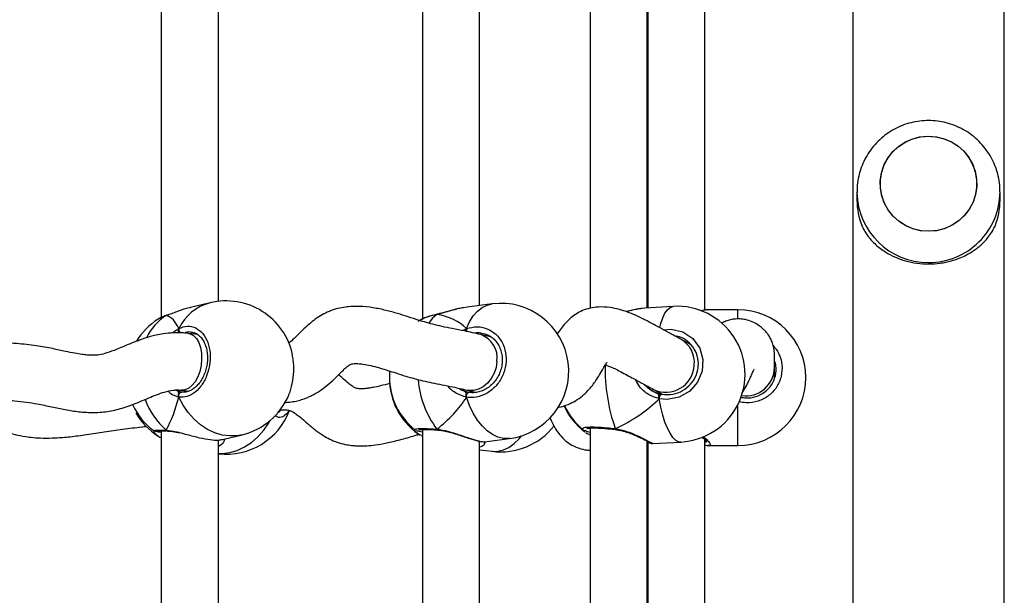
# Model space of a CAD drawing. Units: millimetres. Extents: x -7521 to 391555, y -3372 to 12108.
# Drawn here: x 2418 to 2694, y 8184 to 8345 of the extents above; entities that cross this region are included whole.
import ezdxf

# ---------------------------------------------------------------- set-up
doc = ezdxf.new("R2010")
doc.units = ezdxf.units.MM
doc.layers.add('Toestel 2D', color=7, linetype='Continuous', lineweight=20)
doc.layers.add('VP-EQ', color=7, linetype='Continuous', true_color=0x8a3492)

# ---------------------------------------------------------------- blocks, each defined once
blk = doc.blocks.new('0211-1')
at = {"layer": 'VP-EQ', "color": 0, "linetype": 'Continuous', "lineweight": 25}
for p, q in [((3306.587, 560.535), (3306.587, 735.475)), ((3302.347, 735.126), (3302.347, 560.881)), ((3283.014, 683.991), (3283.014, 674.663)), ((3290.315, 684.033), (3290.315, 674.62)), ((3295.002, 684.071), (3295.002, 674.922)), ((3284.614, 675.115), (3284.614, 683.735)), ((3291.915, 674.999), (3291.915, 683.7)), ((3296.602, 674.93), (3296.602, 683.703)), ((3296.617, 683.666), (3296.617, 674.931)), ((3298.217, 674.871), (3298.217, 683.745)), ((3302.467, 678.176), (3302.467, 677.946)), ((3302.467, 678.176), (3302.467, 678.157)), ((3306.467, 677.946), (3306.467, 678.176)), ((3284.377, 675.073), (3283.829, 674.94)), ((3291.567, 674.95), (3291.461, 674.934)), ((3292.265, 675.044), (3291.566, 674.954)), ((3296.535, 674.924), (3296.463, 674.915)), ((3297.329, 674.972), (3296.534, 674.926)), ((3298.309, 674.88), (3298.292, 674.877)), ((3299.137, 674.881), (3298.309, 674.881)), ((3299.137, 674.631), (3299.137, 674.881)), ((3283.154, 674.718), (3282.967, 674.637)), ((3283.154, 674.718), (3283.166, 674.724)), ((3290.719, 674.748), (3290.732, 674.754)), ((3290.731, 674.754), (3290.728, 674.754)), ((3283.876, 674.241), (3283.861, 674.244)), ((3284.034, 674.182), (3283.775, 674.215)), ((3292.245, 674.112), (3291.943, 674.185)), ((3292.06, 674.197), (3292.016, 674.206)), ((3297.813, 673.907), (3297.54, 674.055)), ((3289.399, 673.165), (3289.393, 673.004)), ((3300.157, 672.968), (3300.157, 673.26)), ((3289.393, 672.981), (3289.393, 672.958)), ((3283.424, 672.633), (3283.477, 672.607)), ((3283.477, 672.607), (3283.589, 672.576)), ((3283.572, 672.628), (3283.786, 672.601)), ((3291.479, 672.606), (3291.57, 672.581)), ((3291.565, 672.63), (3291.824, 672.568)), ((3296.776, 672.649), (3297.018, 672.518)), ((3291.57, 672.581), (3291.617, 672.568)), ((3296.833, 672.567), (3296.982, 672.521)), ((3296.934, 672.495), (3296.934, 672.388)), ((3286.336, 672.075), (3286.336, 672.075)), ((3299.137, 671.081), (3299.137, 672.225)), ((3283.014, 671.49), (3283.014, 662.162)), ((3283.154, 671.509), (3283.164, 671.499)), ((3290.315, 671.532), (3290.315, 662.119)), ((3290.742, 671.515), (3290.748, 671.514)), ((3290.742, 671.515), (3290.743, 671.515)), ((3294.86, 671.466), (3294.802, 671.517)), ((3295.002, 671.57), (3295.002, 662.421)), ((3295.713, 671.528), (3295.72, 671.527)), ((3284.614, 662.614), (3284.614, 671.235)), ((3284.725, 671.247), (3285.273, 671.38)), ((3290.291, 671.351), (3290.315, 671.341)), ((3292.049, 671.185), (3292.748, 671.275)), ((3298.217, 662.37), (3298.217, 671.244)), ((3291.915, 662.498), (3291.915, 671.199)), ((3291.915, 670.963), (3292.265, 670.918)), ((3296.602, 662.429), (3296.602, 671.203)), ((3296.602, 671.032), (3296.617, 671.031)), ((3296.617, 671.166), (3296.617, 662.43)), ((3296.752, 671.132), (3297.546, 671.178)), ((3298.309, 671.082), (3298.294, 671.084)), ((3298.309, 671.081), (3299.137, 671.081))]:
    blk.add_line(p, q, dxfattribs=at)
at = {"layer": 'VP-EQ', "color": 0, "linetype": 'Continuous', "lineweight": 25, "flags": 128}
for points in [[(3303.124, 678.269), (3303.12, 678.489), (3303.152, 678.707), (3303.22, 678.916), (3303.323, 679.111), (3303.456, 679.287), (3303.617, 679.44), (3303.801, 679.563), (3304.004, 679.656), (3304.219, 679.714), (3304.441, 679.736), (3304.663, 679.722), (3304.88, 679.673), (3305.086, 679.588), (3305.275, 679.472), (3305.442, 679.326), (3305.582, 679.155), (3305.692, 678.964), (3305.769, 678.757), (3305.81, 678.541), (3305.814, 678.321), (3305.782, 678.104), (3305.714, 677.894), (3305.611, 677.699), (3305.478, 677.523), (3305.317, 677.371), (3305.133, 677.247), (3304.93, 677.154), (3304.715, 677.096), (3304.493, 677.074), (3304.271, 677.088), (3304.054, 677.138), (3303.848, 677.222), (3303.659, 677.339), (3303.492, 677.484), (3303.351, 677.655), (3303.242, 677.846), (3303.165, 678.053), (3303.124, 678.269)], [(3304.467, 677.074), (3304.245, 677.092), (3304.029, 677.146), (3303.824, 677.234), (3303.638, 677.354), (3303.474, 677.503), (3303.337, 677.677), (3303.231, 677.87), (3303.158, 678.078), (3303.122, 678.295), (3303.122, 678.515), (3303.158, 678.732), (3303.231, 678.94), (3303.337, 679.133), (3303.474, 679.307), (3303.638, 679.456), (3303.824, 679.576), (3304.029, 679.664), (3304.245, 679.718), (3304.467, 679.737), (3304.689, 679.718), (3304.905, 679.664), (3305.11, 679.576), (3305.296, 679.456), (3305.46, 679.307), (3305.597, 679.133), (3305.703, 678.94), (3305.776, 678.732), (3305.812, 678.515), (3305.812, 678.295), (3305.776, 678.078), (3305.703, 677.87), (3305.597, 677.677), (3305.46, 677.503), (3305.296, 677.354), (3305.11, 677.234), (3304.905, 677.146), (3304.689, 677.092), (3304.467, 677.074)], [(3291.548, 674.352), (3291.635, 674.542), (3291.739, 674.705), (3291.858, 674.84), (3291.989, 674.942), (3292.13, 675.011), (3292.265, 675.044)], [(3296.951, 674.384), (3296.98, 674.494), (3297.035, 674.654), (3297.097, 674.783), (3297.166, 674.88), (3297.24, 674.943), (3297.317, 674.97), (3297.329, 674.972)], [(3290.719, 674.748), (3290.593, 674.632), (3290.494, 674.505)], [(3290.719, 674.748), (3290.727, 674.753), (3290.728, 674.754)], [(3297.056, 674.32), (3297.272, 674.34), (3297.598, 674.258), (3297.875, 674.071), (3298.07, 673.803), (3298.161, 673.486), (3298.139, 673.158), (3298.011, 672.853), (3297.789, 672.603), (3297.497, 672.434), (3297.164, 672.368), (3296.934, 672.388), (3296.934, 672.388)], [(3283.777, 674.215), (3283.824, 674.205), (3283.916, 674.155), (3283.997, 674.072), (3284.063, 673.958), (3284.111, 673.819), (3284.138, 673.662), (3284.143, 673.493)], [(3284.143, 673.493), (3284.127, 673.321), (3284.089, 673.154), (3284.032, 672.999), (3283.958, 672.864), (3283.871, 672.755), (3283.775, 672.677), (3283.674, 672.634), (3283.573, 672.628), (3283.572, 672.628)], [(3292.399, 673.435), (3292.375, 673.265), (3292.321, 673.101), (3292.24, 672.951), (3292.137, 672.823), (3292.016, 672.722), (3291.883, 672.653), (3291.743, 672.619), (3291.605, 672.623), (3291.563, 672.631)], [(3283.506, 672.435), (3283.502, 672.46), (3283.503, 672.486), (3283.509, 672.511), (3283.519, 672.534), (3283.534, 672.553), (3283.551, 672.567), (3283.57, 672.575), (3283.589, 672.576)], [(3285.273, 671.38), (3285.14, 671.355), (3284.931, 671.347), (3284.719, 671.374), (3284.51, 671.436), (3284.307, 671.532), (3284.113, 671.66), (3283.933, 671.817), (3283.77, 672.002), (3283.626, 672.209), (3283.506, 672.435)], [(3291.548, 672.432), (3291.547, 672.457), (3291.551, 672.482), (3291.557, 672.507), (3291.566, 672.53), (3291.578, 672.548), (3291.591, 672.561), (3291.604, 672.568), (3291.617, 672.568)], [(3292.748, 671.275), (3292.735, 671.273), (3292.583, 671.275), (3292.429, 671.312), (3292.277, 671.384), (3292.13, 671.49), (3291.989, 671.627), (3291.858, 671.793), (3291.739, 671.985), (3291.635, 672.199), (3291.548, 672.432)], [(3297.546, 671.178), (3297.478, 671.187), (3297.397, 671.231), (3297.317, 671.309), (3297.24, 671.421), (3297.166, 671.565), (3297.097, 671.736), (3297.035, 671.933), (3296.98, 672.152), (3296.934, 672.388)], [(3284.614, 670.856), (3284.719, 670.856), (3284.931, 670.883), (3285.14, 670.945), (3285.343, 671.041), (3285.537, 671.169), (3285.717, 671.326), (3285.88, 671.511), (3286.023, 671.718), (3286.062, 671.785)], [(3283.182, 671.489), (3283.185, 671.489), (3283.193, 671.488)], [(3292.265, 670.918), (3292.277, 670.916), (3292.429, 670.918), (3292.583, 670.955), (3292.735, 671.028), (3292.883, 671.133), (3293.023, 671.27), (3293.091, 671.352)]]:
    blk.add_lwpolyline(points, dxfattribs=at)
at = {"layer": 'VP-EQ', "color": 0, "linetype": 'Continuous', "lineweight": 25}
for centre, radius, start, end in [((3304.453, 678.19), 1.986, 180.9569, 270.4004), ((3304.481, 678.19), 1.986, 269.5974, 359.6429), ((3304.416, 677.947), 1.949, 180.0072, 201.8815), ((3304.518, 677.947), 1.949, 338.1182, 359.9912), ((3284.724, 673.764), 1.354, 104.8518, 154.0899), ((3284.825, 673.226), 1.9, 11.8129, 103.6471), ((3292.506, 673.159), 1.9, 277.3034, 97.3034), ((3297.438, 673.075), 1.9, 273.2804, 93.2804), ((3299.137, 672.981), 1.9, 270, 90), ((3283.943, 673.012), 1.9, 122.4134, 148.6204), ((3283.929, 673.473), 1.466, 121.889, 154.8754), ((3283.635, 674.326), 0.132, 167.1751, 225.4703), ((3291.741, 674.343), 0.193, 177.2921, 202.2621), ((3291.714, 673.532), 0.693, 351.9951, 70.5007), ((3297.174, 673.405), 0.746, 353.5111, 60.6848), ((3300.467, 673.228), 5.044, 178.8195, 199.4102), ((3297.122, 673.364), 0.794, 244.262, 356.8553), ((3299.362, 673.267), 0.796, 261.3932, 359.468), ((3291.293, 673.004), 1.9, 180, 231.7262), ((3291.293, 672.958), 1.9, 180, 234.7726), ((3292.899, 673.154), 2.714, 184.8829, 216.5574), ((3284.567, 673.115), 2.139, 200.4125, 228.6682), ((3284.825, 673.226), 1.9, 283.6471, 337.2961), ((3297.107, 672.4), 0.173, 135.8306, 184.111), ((3283.943, 673.012), 1.9, 204.404, 233.4211), ((3284.825, 672.735), 1.9, 263.6243, 339.0774), ((3296.011, 672.969), 1.9, 204.0384, 232.5372), ((3296.011, 672.993), 1.9, 204.7391, 230.9319), ((3283.943, 672.949), 1.9, 210.1302, 237.5946), ((3290.748, 671.545), 0.0297, 192.7136, 258.6598), ((3292.506, 672.803), 1.9, 262.6966, 321.8787), ((3295.739, 671.544), 0.0299, 165.7662, 212.5145)]:
    blk.add_arc(centre, radius, start, end, dxfattribs=at)
for centre, major_axis, ratio, start_param, end_param in [((3282.63, 672.693), (0.508, 2.029), 0.436222, 5.772702, 6.265142), ((3282.63, 672.693), (0.508, 2.029), 0.436222, 5.772702, 6.265142), ((3289.485, 672.772), (2.229, 1.37), 0.656757, 0.155576, 0.648017), ((3289.485, 672.772), (2.229, 1.37), 0.656757, 0.155576, 0.648017), ((3291.669, 673.428), (0.11, 0.846), 0.539191, 2.804246, 2.962518), ((3297.113, 673.376), (0.245, 0.821), 0.790487, 2.651591, 2.976299), ((3297.113, 673.376), (0.245, 0.821), 0.790487, 2.976299, 3.085509), ((3282.63, 672.693), (0.508, 2.029), 0.436222, 4.201905, 4.694346), ((3282.63, 672.693), (0.508, 2.029), 0.436222, 4.201905, 4.694346), ((3289.485, 672.772), (2.229, 1.37), 0.656757, 4.867965, 5.360406), ((3289.485, 672.772), (2.229, 1.37), 0.656757, 4.867965, 5.360406), ((3293.886, 672.871), (3.531, 0.755), 0.509531, 5.14298, 5.635421), ((3293.886, 672.871), (3.531, 0.755), 0.509531, 5.14298, 5.635421)]:
    blk.add_ellipse(centre, major_axis=major_axis, ratio=ratio, start_param=start_param, end_param=end_param, dxfattribs=at)
for points, knots in [([(3304.467, 680.173), (3304.387, 680.171), (3304.224, 680.165), (3303.98, 680.118), (3303.739, 680.042), (3303.51, 679.936), (3303.296, 679.802), (3303.101, 679.642), (3302.927, 679.459), (3302.777, 679.255), (3302.655, 679.034), (3302.561, 678.8), (3302.499, 678.556), (3302.468, 678.339), (3302.47, 678.206), (3302.471, 678.156)], [0, 0, 0, 0, 0.075526, 0.155227, 0.234989, 0.314785, 0.394607, 0.474438, 0.554267, 0.634069, 0.713836, 0.793555, 0.87322, 0.952816, 1, 1, 1, 1]), ([(3306.463, 678.178), (3306.464, 678.22), (3306.466, 678.346), (3306.435, 678.554), (3306.373, 678.798), (3306.28, 679.031), (3306.159, 679.251), (3306.011, 679.454), (3305.839, 679.637), (3305.645, 679.797), (3305.433, 679.931), (3305.205, 680.038), (3304.966, 680.115), (3304.719, 680.164), (3304.551, 680.17), (3304.467, 680.173)], [0, 0, 0, 0, 0.040488, 0.120509, 0.200469, 0.280391, 0.36027, 0.440139, 0.520002, 0.599877, 0.679787, 0.759738, 0.839738, 0.919803, 1, 1, 1, 1]), ([(3302.607, 677.221), (3302.622, 677.191), (3302.656, 677.119), (3302.721, 677.013), (3302.796, 676.909), (3302.885, 676.804), (3302.989, 676.699), (3303.121, 676.589), (3303.298, 676.468), (3303.526, 676.347), (3303.821, 676.241), (3304.136, 676.175), (3304.467, 676.152), (3304.741, 676.171), (3304.955, 676.208), (3305.127, 676.25), (3305.307, 676.31), (3305.492, 676.391), (3305.648, 676.478), (3305.777, 676.564), (3305.88, 676.644), (3305.975, 676.73), (3306.068, 676.825), (3306.168, 676.946), (3306.257, 677.079), (3306.306, 677.179), (3306.327, 677.221)], [0, 0, 0, 0, 0.025541, 0.061769, 0.097527, 0.124389, 0.166981, 0.207823, 0.248627, 0.31505, 0.375973, 0.439037, 0.499906, 0.560774, 0.591994, 0.623931, 0.664001, 0.706409, 0.751369, 0.781677, 0.813795, 0.843157, 0.875624, 0.913414, 0.963576, 1, 1, 1, 1]), ([(3283.829, 674.938), (3283.819, 674.936), (3283.706, 674.916), (3283.535, 674.853), (3283.333, 674.782), (3283.222, 674.741), (3283.165, 674.722), (3283.154, 674.718)], [0, 0, 0, 0, 0.0393163, 0.4739642, 0.7032221, 0.9402748, 1, 1, 1, 1]), ([(3291.945, 674.185), (3291.794, 674.22), (3291.527, 674.281), (3291.175, 674.348), (3290.883, 674.406), (3290.623, 674.466), (3290.381, 674.532), (3290.122, 674.614), (3289.847, 674.705), (3289.535, 674.801), (3289.203, 674.887), (3288.844, 674.954), (3288.459, 674.983), (3288.108, 674.954), (3287.823, 674.882), (3287.607, 674.794), (3287.407, 674.681), (3287.222, 674.545), (3287.04, 674.384), (3286.868, 674.214), (3286.726, 674.072), (3286.632, 673.981), (3286.588, 673.956), (3286.58, 673.952)], [0, 0, 0, 0, 0.100999, 0.178694, 0.240715, 0.292498, 0.33761, 0.378192, 0.430596, 0.478957, 0.530903, 0.586068, 0.642556, 0.699818, 0.736386, 0.770435, 0.801968, 0.837377, 0.876035, 0.91761, 0.953811, 0.992241, 1, 1, 1, 1]), ([(3291.461, 674.934), (3291.441, 674.931), (3291.329, 674.916), (3291.143, 674.86), (3290.927, 674.8), (3290.801, 674.767), (3290.733, 674.751), (3290.719, 674.748)], [0, 0, 0, 0, 0.08858, 0.500933, 0.718432, 0.943326, 1, 1, 1, 1]), ([(3291.46, 674.936), (3291.419, 674.928), (3291.322, 674.909), (3291.162, 674.867), (3290.989, 674.82), (3290.843, 674.78), (3290.761, 674.762), (3290.732, 674.755)], [0, 0, 0, 0, 0.178469, 0.414251, 0.649235, 0.876466, 1, 1, 1, 1]), ([(3297.539, 674.056), (3297.485, 674.085), (3297.388, 674.138), (3297.27, 674.202), (3297.177, 674.253), (3297.098, 674.297), (3297.023, 674.338), (3296.928, 674.39), (3296.803, 674.457), (3296.646, 674.541), (3296.475, 674.63), (3296.276, 674.725), (3296.06, 674.813), (3295.819, 674.892), (3295.55, 674.95), (3295.265, 674.965), (3295.005, 674.93), (3294.797, 674.863), (3294.62, 674.769), (3294.455, 674.649), (3294.314, 674.511), (3294.189, 674.354), (3294.115, 674.246), (3294.085, 674.196), (3294.083, 674.193)], [0, 0, 0, 0, 0.081636, 0.146486, 0.199243, 0.243393, 0.281454, 0.315189, 0.373672, 0.422579, 0.461496, 0.517633, 0.574146, 0.617259, 0.669339, 0.730225, 0.774837, 0.816639, 0.853713, 0.885722, 0.924981, 0.96111, 0.997789, 1, 1, 1, 1]), ([(3296.463, 674.917), (3296.436, 674.914), (3296.366, 674.906), (3296.234, 674.877), (3296.108, 674.847), (3296.031, 674.831), (3296.012, 674.826)], [0, 0, 0, 0, 0.205043, 0.54887, 0.891198, 1, 1, 1, 1]), ([(3296.463, 674.915), (3296.43, 674.911), (3296.326, 674.9), (3296.166, 674.858), (3296.042, 674.829), (3296.02, 674.824)], [0, 0, 0, 0, 0.278217, 0.86926, 1, 1, 1, 1]), ([(3298.292, 674.879), (3298.271, 674.878), (3298.221, 674.874), (3298.161, 674.861), (3298.115, 674.851), (3298.111, 674.85)], [0, 0, 0, 0, 0.4039837, 0.9550665, 1, 1, 1, 1]), ([(3298.292, 674.877), (3298.265, 674.875), (3298.225, 674.873), (3298.145, 674.854), (3298.12, 674.848)], [0, 0, 0, 0, 0.68074, 1, 1, 1, 1]), ([(3282.967, 674.637), (3282.955, 674.632), (3282.937, 674.625), (3282.929, 674.617), (3282.926, 674.614)], [0, 0, 0, 0, 0.5913035, 1, 1, 1, 1]), ([(3283.166, 674.723), (3283.149, 674.717), (3283.083, 674.697), (3283.016, 674.669), (3282.975, 674.644), (3282.967, 674.639)], [0, 0, 0, 0, 0.218498, 0.843301, 1, 1, 1, 1]), ([(3290.256, 674.588), (3290.244, 674.583), (3290.215, 674.571), (3290.205, 674.558), (3290.199, 674.552)], [0, 0, 0, 0, 0.4399114, 1, 1, 1, 1]), ([(3290.719, 674.748), (3290.616, 674.722), (3290.428, 674.676), (3290.31, 674.615), (3290.256, 674.588)], [0, 0, 0, 0, 0.5444871, 1, 1, 1, 1]), ([(3290.729, 674.753), (3290.71, 674.749), (3290.634, 674.733), (3290.514, 674.699), (3290.377, 674.65), (3290.292, 674.615), (3290.259, 674.593), (3290.257, 674.592)], [0, 0, 0, 0, 0.101006, 0.390346, 0.683034, 0.980329, 1, 1, 1, 1]), ([(3290.731, 674.753), (3290.728, 674.753), (3290.724, 674.752), (3290.72, 674.749), (3290.719, 674.748)], [0, 0, 0, 0, 0.710124, 1, 1, 1, 1]), ([(3300.157, 673.258), (3300.159, 673.322), (3300.162, 673.441), (3300.165, 673.627), (3300.149, 673.793), (3300.111, 673.94), (3300.056, 674.067), (3299.992, 674.171), (3299.927, 674.258), (3299.833, 674.356), (3299.724, 674.443), (3299.573, 674.533), (3299.403, 674.595), (3299.235, 674.624), (3299.079, 674.625), (3298.934, 674.602), (3298.801, 674.563), (3298.716, 674.52), (3298.674, 674.498)], [0, 0, 0, 0, 0.132494, 0.244178, 0.340761, 0.423721, 0.492639, 0.545913, 0.582834, 0.609984, 0.653919, 0.708032, 0.772577, 0.827128, 0.878216, 0.923193, 0.961913, 1, 1, 1, 1]), ([(3283.322, 674.23), (3283.333, 674.239), (3283.383, 674.283), (3283.446, 674.323), (3283.496, 674.35), (3283.506, 674.356)], [0, 0, 0, 0, 0.16848, 0.83036, 1, 1, 1, 1]), ([(3283.506, 674.356), (3283.502, 674.345), (3283.493, 674.325), (3283.493, 674.289), (3283.499, 674.263), (3283.505, 674.25), (3283.506, 674.248)], [0, 0, 0, 0, 0.315896, 0.631947, 0.943391, 1, 1, 1, 1]), ([(3283.506, 674.248), (3283.502, 674.259), (3283.494, 674.28), (3283.493, 674.315), (3283.498, 674.34), (3283.504, 674.353), (3283.506, 674.356)], [0, 0, 0, 0, 0.299121, 0.597929, 0.906129, 1, 1, 1, 1]), ([(3283.506, 674.356), (3283.586, 674.385), (3283.745, 674.444), (3283.983, 674.387), (3284.184, 674.227), (3284.326, 673.973), (3284.392, 673.659), (3284.377, 673.322), (3284.283, 672.997), (3284.121, 672.719), (3283.908, 672.52), (3283.693, 672.426), (3283.56, 672.432), (3283.506, 672.435)], [0, 0, 0, 0, 0.094785, 0.189568, 0.284314, 0.378383, 0.471353, 0.563382, 0.65512, 0.747392, 0.840698, 0.935012, 1, 1, 1, 1]), ([(3283.876, 674.251), (3283.908, 674.244), (3283.974, 674.229), (3284.066, 674.168), (3284.15, 674.079), (3284.219, 673.965), (3284.269, 673.832), (3284.3, 673.684), (3284.309, 673.526), (3284.297, 673.364), (3284.264, 673.205), (3284.211, 673.053), (3284.141, 672.915), (3284.056, 672.796), (3283.961, 672.699), (3283.859, 672.627), (3283.754, 672.584), (3283.664, 672.567), (3283.611, 672.576), (3283.591, 672.579)], [0, 0, 0, 0, 0.0588199, 0.1237369, 0.1863521, 0.2471266, 0.30696, 0.3663039, 0.4257001, 0.4849046, 0.5442246, 0.6032997, 0.6624966, 0.7218878, 0.7812378, 0.8410087, 0.9009494, 0.9624823, 1, 1, 1, 1]), ([(3283.861, 674.244), (3283.839, 674.25), (3283.778, 674.269), (3283.715, 674.243), (3283.674, 674.226)], [0, 0, 0, 0, 0.354912, 1, 1, 1, 1]), ([(3291.431, 674.298), (3291.457, 674.312), (3291.496, 674.333), (3291.535, 674.347), (3291.548, 674.352)], [0, 0, 0, 0, 0.672747, 1, 1, 1, 1]), ([(3291.548, 674.352), (3291.545, 674.342), (3291.539, 674.322), (3291.537, 674.294), (3291.541, 674.278), (3291.541, 674.275)], [0, 0, 0, 0, 0.433095, 0.866479, 1, 1, 1, 1]), ([(3291.541, 674.275), (3291.541, 674.276), (3291.538, 674.288), (3291.538, 674.312), (3291.542, 674.337), (3291.547, 674.349), (3291.548, 674.352)], [0, 0, 0, 0, 0.037094, 0.447458, 0.870831, 1, 1, 1, 1]), ([(3291.548, 674.352), (3291.649, 674.377), (3291.852, 674.426), (3292.152, 674.354), (3292.406, 674.181), (3292.585, 673.918), (3292.669, 673.6), (3292.649, 673.263), (3292.531, 672.945), (3292.326, 672.677), (3292.058, 672.491), (3291.785, 672.41), (3291.616, 672.425), (3291.548, 672.432)], [0, 0, 0, 0, 0.094786, 0.189569, 0.284317, 0.378381, 0.471359, 0.563383, 0.655123, 0.747393, 0.840701, 0.935008, 1, 1, 1, 1]), ([(3283.777, 674.215), (3283.753, 674.218), (3283.705, 674.224), (3283.621, 674.231), (3283.502, 674.236), (3283.315, 674.234), (3283.095, 674.212), (3282.882, 674.171), (3282.657, 674.115), (3282.393, 674.028), (3282.08, 673.903), (3281.776, 673.772), (3281.503, 673.668), (3281.287, 673.611), (3281.11, 673.601), (3280.945, 673.609), (3280.78, 673.629), (3280.578, 673.663), (3280.31, 673.718), (3279.955, 673.798), (3279.504, 673.881), (3278.953, 673.938), (3278.314, 673.969), (3277.603, 673.982), (3277.11, 674.004), (3276.856, 674.015)], [0, 0, 0, 0, 0.0103574, 0.0203562, 0.0353637, 0.0601012, 0.0981782, 0.126203, 0.1491457, 0.1928755, 0.2409849, 0.290998, 0.3345958, 0.3711682, 0.4053176, 0.431948, 0.4570903, 0.4875224, 0.5293174, 0.5834148, 0.6500933, 0.7247974, 0.8072754, 0.900736, 1, 1, 1, 1]), ([(3292.059, 674.203), (3292.076, 674.199), (3292.14, 674.183), (3292.238, 674.124), (3292.348, 674.03), (3292.437, 673.91), (3292.502, 673.773), (3292.542, 673.621), (3292.553, 673.462), (3292.537, 673.301), (3292.493, 673.145), (3292.425, 672.997), (3292.334, 672.864), (3292.223, 672.751), (3292.097, 672.66), (3291.96, 672.596), (3291.818, 672.562), (3291.701, 672.554), (3291.636, 672.568), (3291.616, 672.572)], [0, 0, 0, 0, 0.024463, 0.089262, 0.153641, 0.217628, 0.281063, 0.343922, 0.406611, 0.468917, 0.53119, 0.593181, 0.655517, 0.718069, 0.781035, 0.844342, 0.907844, 0.972146, 1, 1, 1, 1]), ([(3292.016, 674.206), (3291.97, 674.222), (3291.893, 674.248), (3291.812, 674.229), (3291.779, 674.222)], [0, 0, 0, 0, 0.595905, 1, 1, 1, 1]), ([(3296.982, 672.521), (3297.048, 672.512), (3297.208, 672.491), (3297.467, 672.544), (3297.72, 672.688), (3297.914, 672.904), (3298.026, 673.168), (3298.044, 673.452), (3297.965, 673.727), (3297.795, 673.956), (3297.584, 674.109), (3297.426, 674.139), (3297.363, 674.151)], [0, 0, 0, 0, 0.0744761, 0.1825654, 0.2894624, 0.3950835, 0.5000059, 0.6052075, 0.7115187, 0.8191566, 0.9276761, 1, 1, 1, 1]), ([(3300.122, 673.88), (3300.178, 673.81), (3300.305, 673.65), (3300.384, 673.339), (3300.364, 673.007), (3300.232, 672.702), (3300.006, 672.459), (3299.708, 672.306), (3299.415, 672.259), (3299.238, 672.291), (3299.172, 672.303)], [0, 0, 0, 0, 0.108434, 0.243943, 0.378061, 0.511768, 0.64625, 0.782243, 0.919692, 1, 1, 1, 1]), ([(3286.576, 672.494), (3286.579, 672.5), (3286.625, 672.584), (3286.681, 672.815), (3286.724, 673.146), (3286.721, 673.432), (3286.688, 673.568), (3286.678, 673.614)], [0, 0, 0, 0, 0.0211103, 0.3047653, 0.5851301, 0.8626513, 1, 1, 1, 1]), ([(3299.211, 672.432), (3299.259, 672.423), (3299.402, 672.397), (3299.644, 672.436), (3299.896, 672.565), (3300.089, 672.771), (3300.197, 673.027), (3300.224, 673.269), (3300.178, 673.406), (3300.162, 673.454)], [0, 0, 0, 0, 0.086141, 0.254336, 0.420686, 0.585053, 0.748323, 0.912036, 1, 1, 1, 1]), ([(3286.457, 672.286), (3286.507, 672.288), (3286.618, 672.293), (3286.777, 672.321), (3286.937, 672.362), (3287.069, 672.409), (3287.172, 672.454), (3287.279, 672.507), (3287.417, 672.587), (3287.605, 672.721), (3287.805, 672.895), (3287.983, 673.07), (3288.126, 673.213), (3288.231, 673.304), (3288.302, 673.35), (3288.343, 673.364), (3288.407, 673.373), (3288.528, 673.375), (3288.711, 673.354), (3288.926, 673.307), (3289.14, 673.248), (3289.358, 673.181), (3289.597, 673.103), (3289.843, 673.023), (3290.095, 672.95), (3290.341, 672.888), (3290.597, 672.833), (3290.874, 672.779), (3291.194, 672.717), (3291.431, 672.662), (3291.563, 672.631)], [0, 0, 0, 0, 0.02065, 0.046489, 0.06798, 0.09027, 0.105745, 0.11555, 0.141101, 0.177671, 0.221638, 0.262089, 0.296475, 0.325109, 0.344659, 0.364314, 0.387673, 0.412317, 0.450571, 0.489409, 0.526918, 0.561748, 0.599056, 0.646459, 0.689321, 0.736117, 0.787714, 0.846137, 0.914998, 1, 1, 1, 1]), ([(3294.096, 672.151), (3294.108, 672.152), (3294.211, 672.161), (3294.381, 672.222), (3294.603, 672.329), (3294.789, 672.463), (3294.944, 672.611), (3295.067, 672.757), (3295.178, 672.912), (3295.277, 673.07), (3295.367, 673.228), (3295.442, 673.356), (3295.487, 673.417), (3295.482, 673.414), (3295.48, 673.413)], [0, 0, 0, 0, 0.0159797, 0.1364067, 0.2357379, 0.3408032, 0.4333958, 0.5173335, 0.5952821, 0.6905803, 0.8038599, 0.8901433, 0.967632, 1, 1, 1, 1]), ([(3295.428, 673.335), (3295.437, 673.333), (3295.471, 673.323), (3295.547, 673.295), (3295.668, 673.244), (3295.825, 673.168), (3296.01, 673.068), (3296.156, 672.989), (3296.26, 672.933), (3296.336, 672.891), (3296.414, 672.847), (3296.505, 672.797), (3296.623, 672.733), (3296.722, 672.679), (3296.777, 672.649)], [0, 0, 0, 0, 0.018575, 0.072138, 0.130983, 0.212724, 0.31668, 0.434269, 0.497888, 0.567594, 0.646967, 0.740877, 0.855756, 1, 1, 1, 1]), ([(3299.241, 672.534), (3299.263, 672.566), (3299.331, 672.66), (3299.411, 672.82), (3299.489, 672.989), (3299.543, 673.112), (3299.575, 673.182), (3299.59, 673.212), (3299.587, 673.21), (3299.587, 673.21)], [0, 0, 0, 0, 0.108642, 0.322035, 0.527453, 0.716778, 0.842389, 0.956573, 1, 1, 1, 1]), ([(3289.412, 672.818), (3289.32, 672.794), (3289.163, 672.751), (3288.963, 672.708), (3288.815, 672.684), (3288.698, 672.67), (3288.584, 672.665), (3288.485, 672.673), (3288.426, 672.694), (3288.371, 672.728), (3288.303, 672.776), (3288.184, 672.874), (3288.068, 672.98), (3287.988, 673.047), (3287.972, 673.06)], [0, 0, 0, 0, 0.141173, 0.24425, 0.310547, 0.369271, 0.454769, 0.555417, 0.637955, 0.691935, 0.741807, 0.837778, 0.967563, 1, 1, 1, 1]), ([(3296.934, 672.388), (3296.832, 672.423), (3296.627, 672.493), (3296.394, 672.69), (3296.311, 672.856), (3296.278, 672.923)], [0, 0, 0, 0, 0.370286, 0.745332, 1, 1, 1, 1]), ([(3276.811, 672.416), (3277.007, 672.406), (3277.401, 672.388), (3277.966, 672.377), (3278.47, 672.361), (3278.889, 672.336), (3279.24, 672.299), (3279.59, 672.241), (3279.944, 672.162), (3280.327, 672.081), (3280.719, 672.019), (3281.133, 671.994), (3281.558, 672.029), (3281.916, 672.12), (3282.199, 672.221), (3282.432, 672.314), (3282.66, 672.411), (3282.885, 672.504), (3283.117, 672.586), (3283.315, 672.63), (3283.452, 672.637), (3283.522, 672.634), (3283.554, 672.63), (3283.57, 672.629)], [0, 0, 0, 0, 0.0788801, 0.1584755, 0.2244458, 0.2801128, 0.328237, 0.3711086, 0.4329497, 0.492139, 0.5500998, 0.6130922, 0.6748685, 0.7352551, 0.7683877, 0.8033434, 0.8423361, 0.8769744, 0.914867, 0.9601911, 0.9817038, 0.9906539, 1, 1, 1, 1]), ([(3283.506, 672.435), (3283.427, 672.455), (3283.32, 672.481), (3283.227, 672.573), (3283.203, 672.597)], [0, 0, 0, 0, 0.733628, 1, 1, 1, 1]), ([(3283.477, 672.607), (3283.485, 672.596), (3283.495, 672.582), (3283.504, 672.551), (3283.506, 672.543)], [0, 0, 0, 0, 0.737104, 1, 1, 1, 1]), ([(3283.506, 672.543), (3283.501, 672.558), (3283.492, 672.587), (3283.482, 672.601), (3283.477, 672.607)], [0, 0, 0, 0, 0.538579, 1, 1, 1, 1]), ([(3291.548, 672.432), (3291.455, 672.462), (3291.27, 672.523), (3291.084, 672.652), (3291.029, 672.746), (3291.028, 672.748)], [0, 0, 0, 0, 0.492218, 0.990756, 1, 1, 1, 1]), ([(3291.339, 672.681), (3291.348, 672.674), (3291.39, 672.639), (3291.44, 672.62), (3291.479, 672.606)], [0, 0, 0, 0, 0.221484, 1, 1, 1, 1]), ([(3291.479, 672.606), (3291.498, 672.595), (3291.523, 672.579), (3291.543, 672.547), (3291.548, 672.539)], [0, 0, 0, 0, 0.737051, 1, 1, 1, 1]), ([(3291.548, 672.539), (3291.537, 672.555), (3291.516, 672.585), (3291.491, 672.599), (3291.479, 672.606)], [0, 0, 0, 0, 0.538581, 1, 1, 1, 1]), ([(3296.516, 672.791), (3296.579, 672.731), (3296.674, 672.639), (3296.793, 672.585), (3296.833, 672.567)], [0, 0, 0, 0, 0.660135, 1, 1, 1, 1]), ([(3283.506, 672.543), (3283.502, 672.533), (3283.494, 672.514), (3283.493, 672.479), (3283.498, 672.452), (3283.504, 672.438), (3283.506, 672.435)], [0, 0, 0, 0, 0.299067, 0.597945, 0.906076, 1, 1, 1, 1]), ([(3283.506, 672.435), (3283.502, 672.447), (3283.493, 672.469), (3283.493, 672.506), (3283.499, 672.53), (3283.505, 672.541), (3283.506, 672.543)], [0, 0, 0, 0, 0.3159514, 0.6319883, 0.9433554, 1, 1, 1, 1]), ([(3291.548, 672.539), (3291.545, 672.53), (3291.539, 672.511), (3291.538, 672.476), (3291.542, 672.449), (3291.547, 672.435), (3291.548, 672.432)], [0, 0, 0, 0, 0.2991105, 0.5980446, 0.9061167, 1, 1, 1, 1]), ([(3291.548, 672.432), (3291.545, 672.443), (3291.539, 672.466), (3291.538, 672.503), (3291.543, 672.527), (3291.547, 672.537), (3291.548, 672.539)], [0, 0, 0, 0, 0.315938, 0.631853, 0.943553, 1, 1, 1, 1]), ([(3296.833, 672.567), (3296.86, 672.554), (3296.897, 672.537), (3296.926, 672.504), (3296.934, 672.495)], [0, 0, 0, 0, 0.737069, 1, 1, 1, 1]), ([(3296.934, 672.495), (3296.917, 672.512), (3296.887, 672.543), (3296.85, 672.56), (3296.833, 672.567)], [0, 0, 0, 0, 0.5385902, 1, 1, 1, 1]), ([(3296.934, 672.495), (3296.932, 672.486), (3296.929, 672.467), (3296.929, 672.433), (3296.931, 672.406), (3296.933, 672.391), (3296.934, 672.388)], [0, 0, 0, 0, 0.299249, 0.597952, 0.906201, 1, 1, 1, 1]), ([(3296.934, 672.388), (3296.932, 672.4), (3296.929, 672.423), (3296.929, 672.459), (3296.931, 672.483), (3296.933, 672.494), (3296.934, 672.495)], [0, 0, 0, 0, 0.3157579, 0.6318064, 0.9433454, 1, 1, 1, 1]), ([(3286.261, 672.026), (3286.276, 672.024), (3286.315, 672.019), (3286.347, 672.055), (3286.365, 672.077)], [0, 0, 0, 0, 0.404389, 1, 1, 1, 1]), ([(3286.338, 672.075), (3286.363, 672.077), (3286.406, 672.082), (3286.469, 672.082), (3286.54, 672.076), (3286.614, 672.057), (3286.684, 672.025), (3286.757, 671.982), (3286.855, 671.912), (3286.985, 671.801), (3287.154, 671.652), (3287.347, 671.489), (3287.567, 671.339), (3287.777, 671.229), (3287.983, 671.151), (3288.189, 671.102), (3288.36, 671.079), (3288.49, 671.07), (3288.616, 671.067), (3288.783, 671.072), (3289.024, 671.096), (3289.336, 671.152), (3289.705, 671.242), (3290.011, 671.333), (3290.182, 671.38), (3290.221, 671.391)], [0, 0, 0, 0, 0.023973, 0.040592, 0.066596, 0.10481, 0.139022, 0.165822, 0.204189, 0.249239, 0.299696, 0.367801, 0.42517, 0.467432, 0.514835, 0.560361, 0.594635, 0.618196, 0.638229, 0.674328, 0.727049, 0.795466, 0.878167, 0.972246, 1, 1, 1, 1]), ([(3286.578, 672.063), (3286.568, 672.038), (3286.556, 672.004), (3286.537, 671.99), (3286.533, 671.987)], [0, 0, 0, 0, 0.768428, 1, 1, 1, 1]), ([(3276.766, 671.943), (3276.897, 671.944), (3277.143, 671.946), (3277.481, 671.877), (3277.782, 671.785), (3278.062, 671.681), (3278.325, 671.58), (3278.61, 671.478), (3278.902, 671.391), (3279.188, 671.333), (3279.452, 671.301), (3279.732, 671.286), (3280.075, 671.292), (3280.482, 671.326), (3280.939, 671.388), (3281.432, 671.468), (3281.949, 671.542), (3282.34, 671.587), (3282.557, 671.61), (3282.601, 671.615)], [0, 0, 0, 0, 0.063882, 0.120434, 0.173846, 0.225154, 0.274009, 0.319658, 0.380271, 0.428912, 0.465492, 0.509862, 0.565766, 0.632382, 0.708347, 0.791045, 0.878335, 0.975563, 1, 1, 1, 1]), ([(3286.533, 671.987), (3286.493, 671.947), (3286.409, 671.861), (3286.283, 671.857), (3286.208, 671.905), (3286.186, 671.92)], [0, 0, 0, 0, 0.38661, 0.817682, 1, 1, 1, 1]), ([(3293.879, 671.863), (3293.927, 671.757), (3294.001, 671.593), (3294.155, 671.375), (3294.311, 671.214), (3294.491, 671.087), (3294.691, 671.001), (3294.866, 670.955), (3294.969, 670.949), (3295.002, 670.948)], [0, 0, 0, 0, 0.245857, 0.378993, 0.515476, 0.658776, 0.800692, 0.936964, 1, 1, 1, 1]), ([(3282.813, 671.489), (3282.808, 671.49), (3282.803, 671.491), (3282.805, 671.491), (3282.805, 671.491)], [0, 0, 0, 0, 0.911058, 1, 1, 1, 1]), ([(3282.805, 671.491), (3282.811, 671.497), (3282.824, 671.508), (3282.963, 671.513), (3283.099, 671.51), (3283.154, 671.509)], [0, 0, 0, 0, 0.366894, 0.741707, 1, 1, 1, 1]), ([(3282.902, 671.484), (3282.901, 671.484), (3282.899, 671.484), (3282.913, 671.486), (3282.948, 671.489), (3283.015, 671.49), (3283.086, 671.49), (3283.142, 671.489), (3283.157, 671.488)], [0, 0, 0, 0, 0.02231, 0.169896, 0.373819, 0.622758, 0.900241, 1, 1, 1, 1]), ([(3283.154, 671.509), (3283.161, 671.502), (3283.173, 671.492), (3283.186, 671.49), (3283.192, 671.489)], [0, 0, 0, 0, 0.612701, 1, 1, 1, 1]), ([(3283.2, 671.489), (3283.194, 671.489), (3283.18, 671.489), (3283.164, 671.499), (3283.156, 671.507), (3283.154, 671.509)], [0, 0, 0, 0, 0.375726, 0.875932, 1, 1, 1, 1]), ([(3283.154, 671.509), (3283.242, 671.499), (3283.353, 671.488), (3283.485, 671.453), (3283.514, 671.445)], [0, 0, 0, 0, 0.784589, 1, 1, 1, 1]), ([(3290.118, 671.516), (3290.11, 671.518), (3290.102, 671.521), (3290.104, 671.523), (3290.104, 671.523)], [0, 0, 0, 0, 0.955492, 1, 1, 1, 1]), ([(3290.104, 671.523), (3290.108, 671.532), (3290.115, 671.55), (3290.266, 671.559), (3290.478, 671.554), (3290.649, 671.543), (3290.719, 671.538)], [0, 0, 0, 0, 0.26584, 0.537022, 0.81112, 1, 1, 1, 1]), ([(3290.2, 671.41), (3290.16, 671.437), (3290.105, 671.475), (3290.113, 671.509), (3290.116, 671.519)], [0, 0, 0, 0, 0.7055938, 1, 1, 1, 1]), ([(3290.315, 671.451), (3290.261, 671.463), (3290.18, 671.482), (3290.158, 671.496), (3290.15, 671.5)], [0, 0, 0, 0, 0.655283, 1, 1, 1, 1]), ([(3290.214, 671.524), (3290.215, 671.525), (3290.217, 671.525), (3290.247, 671.53), (3290.303, 671.533), (3290.391, 671.533), (3290.508, 671.53), (3290.627, 671.524), (3290.712, 671.517), (3290.743, 671.515)], [0, 0, 0, 0, 0.0774808, 0.1976544, 0.3471239, 0.5195429, 0.7006342, 0.8875684, 1, 1, 1, 1]), ([(3290.719, 671.538), (3290.724, 671.531), (3290.732, 671.52), (3290.74, 671.518), (3290.743, 671.517)], [0, 0, 0, 0, 0.612725, 1, 1, 1, 1]), ([(3290.719, 671.538), (3290.823, 671.522), (3291.031, 671.489), (3291.358, 671.378), (3291.663, 671.271), (3291.895, 671.202), (3292.023, 671.18), (3292.043, 671.188), (3292.048, 671.19)], [0, 0, 0, 0, 0.184634, 0.371636, 0.57476, 0.766677, 0.938803, 1, 1, 1, 1]), ([(3290.749, 671.516), (3290.745, 671.516), (3290.736, 671.517), (3290.726, 671.528), (3290.72, 671.536), (3290.719, 671.538)], [0, 0, 0, 0, 0.391418, 0.879109, 1, 1, 1, 1]), ([(3290.749, 671.513), (3290.781, 671.511), (3290.86, 671.504), (3290.997, 671.475), (3291.156, 671.432), (3291.32, 671.38), (3291.483, 671.326), (3291.635, 671.275), (3291.769, 671.234), (3291.882, 671.204), (3291.972, 671.186), (3292.017, 671.185), (3292.039, 671.185)], [0, 0, 0, 0, 0.064042, 0.157956, 0.258515, 0.363911, 0.47291, 0.581432, 0.687778, 0.791768, 0.897461, 1, 1, 1, 1]), ([(3294.791, 671.54), (3294.792, 671.554), (3294.795, 671.582), (3294.939, 671.601), (3295.17, 671.6), (3295.443, 671.582), (3295.632, 671.56), (3295.71, 671.552)], [0, 0, 0, 0, 0.210108, 0.421448, 0.635154, 0.851149, 1, 1, 1, 1]), ([(3295.002, 671.443), (3294.954, 671.458), (3294.838, 671.494), (3294.809, 671.523), (3294.791, 671.54)], [0, 0, 0, 0, 0.4099167, 1, 1, 1, 1]), ([(3294.914, 671.558), (3294.914, 671.558), (3294.911, 671.558), (3294.924, 671.561), (3294.957, 671.567), (3295.021, 671.573), (3295.115, 671.574), (3295.236, 671.571), (3295.379, 671.562), (3295.538, 671.548), (3295.652, 671.536), (3295.711, 671.528), (3295.713, 671.528)], [0, 0, 0, 0, 0.000282, 0.077516, 0.174316, 0.292203, 0.424907, 0.563031, 0.705801, 0.849783, 0.994984, 1, 1, 1, 1]), ([(3295.71, 671.552), (3295.711, 671.545), (3295.715, 671.533), (3295.718, 671.526), (3295.72, 671.528), (3295.72, 671.528)], [0, 0, 0, 0, 0.486129, 0.972345, 1, 1, 1, 1]), ([(3295.721, 671.528), (3295.719, 671.528), (3295.716, 671.53), (3295.712, 671.541), (3295.71, 671.55), (3295.71, 671.552)], [0, 0, 0, 0, 0.417493, 0.884003, 1, 1, 1, 1]), ([(3295.71, 671.552), (3295.817, 671.53), (3296.033, 671.485), (3296.329, 671.357), (3296.573, 671.234), (3296.717, 671.156), (3296.77, 671.129), (3296.754, 671.134), (3296.752, 671.135)], [0, 0, 0, 0, 0.191868, 0.386194, 0.597272, 0.796705, 0.975565, 1, 1, 1, 1]), ([(3295.72, 671.526), (3295.757, 671.521), (3295.845, 671.509), (3295.985, 671.471), (3296.137, 671.418), (3296.285, 671.357), (3296.418, 671.296), (3296.531, 671.24), (3296.614, 671.196), (3296.665, 671.169), (3296.689, 671.155), (3296.69, 671.155), (3296.69, 671.155)], [0, 0, 0, 0, 0.075851, 0.183763, 0.299056, 0.419345, 0.542362, 0.663803, 0.78091, 0.883068, 0.966157, 1, 1, 1, 1]), ([(3282.926, 671.348), (3282.879, 671.379), (3282.81, 671.426), (3282.817, 671.472), (3282.819, 671.487)], [0, 0, 0, 0, 0.675963, 1, 1, 1, 1]), ([(3283.014, 671.444), (3282.959, 671.453), (3282.875, 671.466), (3282.853, 671.475), (3282.846, 671.478)], [0, 0, 0, 0, 0.657358, 1, 1, 1, 1]), ([(3282.931, 671.343), (3282.936, 671.34), (3282.958, 671.323), (3282.989, 671.31), (3283.014, 671.3)], [0, 0, 0, 0, 0.222895, 1, 1, 1, 1]), ([(3283.199, 671.486), (3283.222, 671.485), (3283.28, 671.483), (3283.389, 671.465), (3283.477, 671.445), (3283.519, 671.435)], [0, 0, 0, 0, 0.2459171, 0.6366913, 1, 1, 1, 1]), ([(3283.514, 671.445), (3283.589, 671.426), (3283.776, 671.378), (3284.086, 671.294), (3284.384, 671.239), (3284.608, 671.227), (3284.687, 671.242), (3284.725, 671.249)], [0, 0, 0, 0, 0.159012, 0.395973, 0.619865, 0.820648, 1, 1, 1, 1]), ([(3284.781, 671.261), (3284.777, 671.231), (3284.766, 671.152), (3284.673, 671.091), (3284.614, 671.053)], [0, 0, 0, 0, 0.370166, 1, 1, 1, 1]), ([(3290.293, 671.357), (3290.266, 671.368), (3290.222, 671.385), (3290.206, 671.403), (3290.2, 671.41)], [0, 0, 0, 0, 0.619967, 1, 1, 1, 1]), ([(3294.878, 671.447), (3294.905, 671.429), (3294.94, 671.406), (3294.99, 671.386), (3295.002, 671.381)], [0, 0, 0, 0, 0.766856, 1, 1, 1, 1]), ([(3298.125, 671.314), (3298.15, 671.297), (3298.199, 671.262), (3298.244, 671.221), (3298.268, 671.192), (3298.269, 671.19), (3298.27, 671.189)], [0, 0, 0, 0, 0.288025, 0.581706, 0.837349, 1, 1, 1, 1]), ([(3298.155, 671.328), (3298.156, 671.328), (3298.24, 671.28), (3298.33, 671.186), (3298.379, 671.104), (3298.359, 671.075), (3298.313, 671.082), (3298.309, 671.082)], [0, 0, 0, 0, 0.003599, 0.352491, 0.68214, 0.977762, 1, 1, 1, 1]), ([(3291.915, 671.183), (3291.919, 671.185), (3291.926, 671.188), (3291.927, 671.194), (3291.927, 671.197)], [0, 0, 0, 0, 0.551001, 1, 1, 1, 1]), ([(3292.067, 671.187), (3292.062, 671.151), (3292.05, 671.079), (3291.96, 671.047), (3291.915, 671.031)], [0, 0, 0, 0, 0.502435, 1, 1, 1, 1]), ([(3296.602, 671.17), (3296.623, 671.164), (3296.672, 671.151), (3296.705, 671.14), (3296.725, 671.136), (3296.739, 671.132), (3296.749, 671.133), (3296.751, 671.133)], [0, 0, 0, 0, 0.322529, 0.727953, 0.914046, 0.983535, 1, 1, 1, 1]), ([(3296.602, 671.16), (3296.603, 671.16), (3296.609, 671.161), (3296.61, 671.164), (3296.61, 671.167)], [0, 0, 0, 0, 0.253076, 1, 1, 1, 1]), ([(3298.217, 671.188), (3298.219, 671.187), (3298.26, 671.18), (3298.28, 671.185), (3298.266, 671.209), (3298.265, 671.21)], [0, 0, 0, 0, 0.05615, 0.955699, 1, 1, 1, 1]), ([(3298.217, 671.091), (3298.226, 671.089), (3298.256, 671.084), (3298.278, 671.084), (3298.294, 671.084)], [0, 0, 0, 0, 0.308447, 1, 1, 1, 1])]:
    blk.add_open_spline(points, degree=3, knots=knots, dxfattribs=at)
blk = doc.blocks.new('VPL-02-0211-1')
at = {"layer": 'Toestel 2D', "color": 0, "xscale": 10, "yscale": 10, "zscale": 10}
blk.add_blockref('0211-1', (-30372.21, 1515.18), dxfattribs=at)

msp = doc.modelspace()

# ---------------------------------------------------------------- block references
msp.add_blockref('VPL-02-0211-1', (0, 0))

doc.saveas('drawing.dxf')
